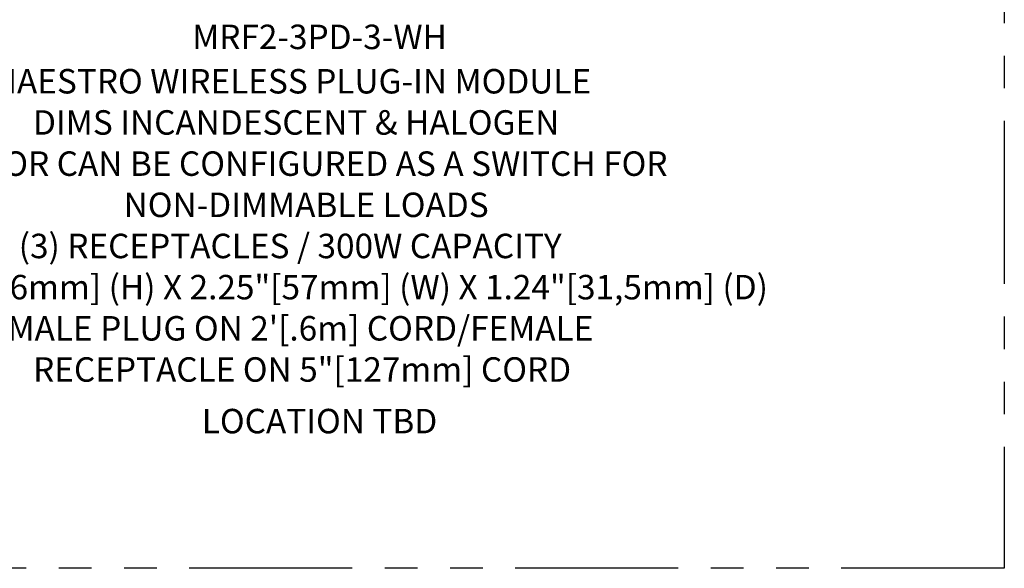
# Model space of a CAD drawing. Units: inches. Extents: x -41.1 to 17.6, y -16.6 to 17.
# Drawn here: x -0.7 to 3.1, y -5.7 to -3.6 of the extents above; entities that cross this region are included whole.
import ezdxf
from ezdxf.enums import TextEntityAlignment as Align

# ---------------------------------------------------------------- set-up
doc = ezdxf.new("R2010")
doc.units = ezdxf.units.IN
doc.header["$MEASUREMENT"] = 0
doc.linetypes.add('PHANTOM2', pattern=[1.25, 0.625, -0.125, 0.125, -0.125, 0.125, -0.125])
doc.layers.add('Device', color=7, linetype='Continuous', lineweight=5)
for name, color, linetype in [('Lutron_Description', 7, 'Continuous'), ('Lutron_Location', 5, 'Continuous'), ('Lutron_Part_Number', 1, 'Continuous')]:
    doc.layers.add(name, color=color, linetype=linetype)
doc.styles.add('ARIAL', font='arial.ttf')
doc.styles.add('ROMAND', font='romand__.ttf')

# ---------------------------------------------------------------- blocks, each defined once
blk = doc.blocks.new('MRF2-3PD-3')
at = {"style": 'ROMAND', "flags": 1}
blk.add_attdef('IP_CONTROLINTENT', (-0.2061, -0.0777), '', height=0.0703, dxfattribs=at)
at = {"layer": 'Lutron_Description', "style": 'ARIAL'}
for tag, p in [('DESCRIPTION_001', (-1.2968, -0.382)), ('DESCRIPTION_002', (-1.1314, -0.54)), ('DESCRIPTION_003', (-1.7093, -0.6979)), ('DESCRIPTION_004', (-0.784, -0.8558)), ('DESCRIPTION_005', (-1.1862, -1.0136)), ('DESCRIPTION_006', (-1.7515, -1.1715)), ('DESCRIPTION_007', (-1.2293, -1.3294)), ('DESCRIPTION_008', (-1.1312, -1.4873))]:
    blk.add_attdef(tag, p, '', height=0.0938, dxfattribs=at)
at = {"layer": 'Lutron_Location', "style": 'ARIAL'}
blk.add_attdef('LOCATION', text='', height=0.0938, dxfattribs=at).set_placement((-0.0328, -1.5914), align=Align.TOP_CENTER)
at = {"layer": 'Lutron_Part_Number', "style": 'ARIAL'}
blk.add_attdef('PART_NUMBER', text='', height=0.0938, dxfattribs=at).set_placement((-0.0328, -0.118), align=Align.TOP_CENTER)

msp = doc.modelspace()

# ---------------------------------------------------------------- linework, layer by layer
at = {"linetype": 'PHANTOM2'}
msp.add_lwpolyline([(-11.9381, 3.4987), (3.0795, 3.4987), (3.0795, -5.7169), (-11.9381, -5.7169)], close=True, dxfattribs=at)

# ---------------------------------------------------------------- block references
at = {"layer": 'Device'}
msp.add_blockref('MRF2-3PD-3', (0.4867, -3.5141), dxfattribs=at).add_auto_attribs({'DESCRIPTION_001': 'MAESTRO WIRELESS PLUG-IN MODULE', 'PART_NUMBER': 'MRF2-3PD-3-WH', 'LOCATION': 'LOCATION TBD', 'DESCRIPTION_002': 'DIMS INCANDESCENT & HALOGEN', 'DESCRIPTION_003': ' LOADS OR CAN BE CONFIGURED AS A SWITCH FOR', 'DESCRIPTION_004': 'NON-DIMMABLE LOADS', 'DESCRIPTION_005': '(3) RECEPTACLES / 300W CAPACITY', 'DESCRIPTION_006': '3.25"[82,6mm] (H) X 2.25"[57mm] (W) X 1.24"[31,5mm] (D)', 'DESCRIPTION_007': "MALE PLUG ON 2'[.6m] CORD/FEMALE", 'DESCRIPTION_008': 'RECEPTACLE ON 5"[127mm] CORD'})

doc.saveas('drawing.dxf')
